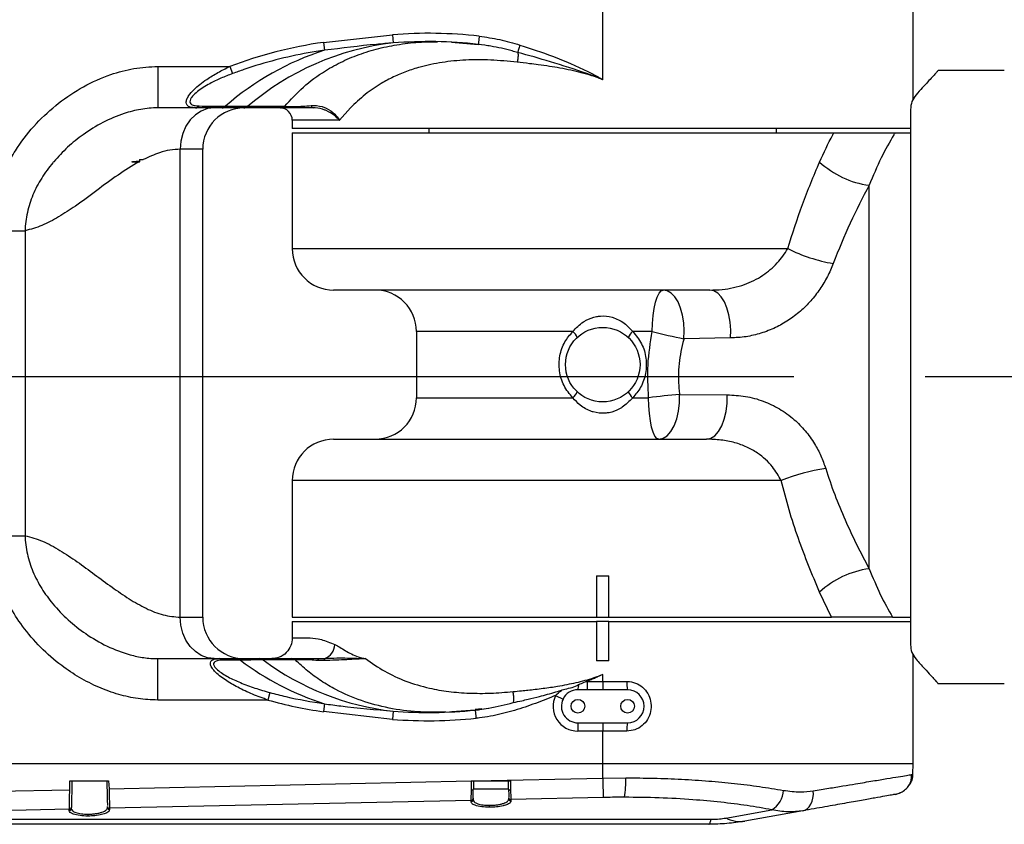
# Model space of a CAD drawing. Units: inches. Extents: x 0 to 13441, y 0 to 9502.
# Drawn here: x 4972 to 5210, y 1737 to 1931 of the extents above; entities that cross this region are included whole.
import ezdxf

# ---------------------------------------------------------------- set-up
doc = ezdxf.new("R2010")
doc.units = ezdxf.units.IN
doc.header["$MEASUREMENT"] = 0
doc.linetypes.add('CENTER2', pattern=[28.575, 19.05, -3.175, 3.175, -3.175])
doc.layers.add('3中心线层', color=1, linetype='CENTER2')
doc.layers.add('7标注层', color=4, linetype='Continuous')
doc.styles.add('宋体-标注', font='txt')
doc.dimstyles.new('ERORT2024$4', dxfattribs={"dimscale": 2, "dimtxt": 40, "dimasz": 40, "dimexe": 0.18, "dimexo": 0.0625, "dimgap": 10, "dimtad": 1, "dimtoh": 1, "dimdsep": 46, "dimtxsty": '宋体-标注', "dimsah": 1, "dimcen": 1, "dimadec": 0, "dimazin": 0, "dimtfac": 1, "dimtdec": 4, "dimtmove": 1, "dimatfit": 0, "dimfxl": 1, "dimtolj": 1, "dimtzin": 0, "dimarcsym": 0})

# ---------------------------------------------------------------- blocks, each defined once
blk = doc.blocks.new('zw$18DD')
at = {"color": 7, "linetype": 'Continuous', "lineweight": 25}
for p, q in [((158.9, 7.18), (158.9, 9.33)), ((166.4, 6.704), (166.4, 9.33)), ((152.152, 8.08), (153.819, 8.266)), ((153.819, 8.266), (153.835, 8.067)), ((152.152, 8.08), (152.179, 7.89)), ((148.149, 7.5), (149.892, 7.5)), ((148.149, 7.5), (148.149, 6.5)), ((149.892, 7.5), (149.957, 7.328)), ((168.6, 7.4), (167, 7.4)), ((158.891, 7.185), (158.9, 7.18)), ((149.064, 6.5), (148.149, 6.5)), ((149.703, 6.5), (149.064, 6.5)), ((151.114, 6.5), (150.226, 6.5)), ((150.328, 6.539), (151.217, 6.539)), ((152.804, 6.5), (152.541, 6.2)), ((166.336, 6.464), (166.336, 5.9)), ((151.4, 6.2), (151.4, 6)), ((152.541, 6.2), (152.226, 6.2)), ((166.336, 6), (151.4, 6)), ((154.7, 6), (154.7, 5.9)), ((163.1, 5.9), (163.1, 6)), ((151.4, 5.9), (151.4, 3.1)), ((151.4, 5.9), (164.482, 5.9)), ((166.336, 5.9), (166.336, -5.8)), ((148.695, -5.8), (148.695, 5.5)), ((149.238, -5.8), (149.238, 5.5)), ((147.706, 5.25), (147.801, 5.25)), ((147.706, 5.25), (147.706, 5.2)), ((147.526, 5.2), (147.706, 5.2)), ((165.336, -4.63), (165.336, 4.63)), ((144.128, 3.531), (144.947, 3.531)), ((144.947, 3.531), (144.947, -3.831)), ((161.486, 2.1), (152.4, 2.1)), ((154.4, 1.1), (154.4, -0.5)), ((160.096, 1.1), (159.623, 1.1)), ((161.986, 0.943), (160.862, 0.924)), ((160.756, -0.419), (161.906, -0.428)), ((159.623, -0.5), (160.009, -0.5)), ((152.4, -1.5), (161.406, -1.5)), ((151.4, -2.5), (151.4, -5.8)), ((144.128, -3.831), (144.947, -3.831)), ((158.75, -4.8), (159.05, -4.8)), ((158.75, -4.8), (158.75, -5.8)), ((159.05, -5.8), (159.05, -4.8)), ((164.429, -5.8), (164.138, -5.192)), ((151.4, -5.8), (158.75, -5.8)), ((151.4, -5.9), (151.4, -6.301)), ((151.4, -5.9), (158.75, -5.9)), ((158.75, -5.8), (159.05, -5.8)), ((158.75, -5.9), (158.75, -6.85)), ((159.05, -5.9), (158.75, -5.9)), ((159.05, -5.8), (164.429, -5.8)), ((159.05, -5.9), (166.336, -5.9)), ((159.05, -6.85), (159.05, -5.9)), ((166.336, -5.8), (166.336, -6.464)), ((148.149, -7.8), (148.149, -6.8)), ((148.149, -6.8), (149.635, -6.8)), ((149.635, -6.8), (150.073, -6.8)), ((150.606, -6.8), (151.383, -6.8)), ((151.477, -6.831), (150.699, -6.831)), ((152.164, -6.846), (152.014, -6.844)), ((159.05, -6.85), (158.75, -6.85)), ((166.4, -9.33), (166.4, -6.702)), ((158.478, -7.359), (158.52, -7.35)), ((158.52, -7.35), (158.52, -7.55)), ((158.52, -7.35), (158.9, -7.35)), ((158.9, -7.18), (158.772, -7.236)), ((158.9, -7.35), (158.9, -7.18)), ((158.9, -7.35), (159.484, -7.35)), ((158.9, -7.35), (158.9, -7.55)), ((158.52, -7.55), (158.3, -7.55)), ((158.9, -7.55), (158.52, -7.55)), ((159.5, -7.55), (158.9, -7.55)), ((166.996, -7.4), (168.6, -7.4)), ((150.811, -7.8), (148.149, -7.8)), ((150.861, -7.619), (150.811, -7.8)), ((157.761, -7.687), (157.94, -7.775)), ((152.179, -7.89), (152.152, -8.08)), ((153.819, -8.266), (152.152, -8.08)), ((153.835, -8.067), (153.819, -8.266)), ((155.978, -8.009), (155.818, -8.031)), ((155.82, -8.041), (156.14, -7.993)), ((155.111, -8.093), (154.899, -8.09)), ((158.3, -8.35), (158.9, -8.35)), ((158.3, -8.35), (158.3, -8.55)), ((158.9, -8.55), (158.3, -8.55)), ((158.9, -8.35), (158.9, -8.55)), ((158.9, -8.35), (159.5, -8.35)), ((159.484, -8.55), (158.9, -8.55)), ((158.9, -9.33), (158.9, -8.55)), ((115.811, -9.33), (158.9, -9.33)), ((158.9, -9.33), (166.4, -9.33)), ((158.9, -9.684), (158.9, -9.33)), ((166.394, -9.593), (166.399, -9.33)), ((146.025, -9.965), (146.029, -9.751)), ((146.029, -9.751), (146.031, -9.751)), ((146.031, -9.751), (146.962, -9.751)), ((146.962, -9.751), (146.975, -9.945)), ((155.725, -9.751), (155.818, -9.751)), ((155.725, -9.753), (155.725, -9.751)), ((155.775, -9.751), (155.775, -9.752)), ((155.818, -9.751), (158.9, -9.684)), ((155.818, -9.751), (156.675, -9.751)), ((156.625, -9.95), (156.625, -9.751)), ((158.9, -9.684), (159.455, -9.678)), ((143.108, -10.029), (146.025, -9.965)), ((146.975, -9.945), (155.725, -9.753)), ((155.775, -9.752), (155.775, -9.95)), ((156.625, -9.95), (155.775, -9.95)), ((156.674, -9.975), (156.676, -9.975)), ((155.72, -10.223), (146.987, -10.414)), ((155.719, -10.257), (155.72, -10.223)), ((155.769, -10.176), (155.768, -10.21)), ((155.769, -10.17), (155.769, -10.176)), ((156.631, -10.189), (156.63, -10.155)), ((158.91, -10.153), (156.681, -10.202)), ((156.681, -10.202), (156.682, -10.236)), ((146.015, -10.435), (143.118, -10.499)), ((146.014, -10.468), (146.015, -10.435)), ((146.064, -10.388), (146.063, -10.421)), ((146.937, -10.4), (146.936, -10.367)), ((146.987, -10.414), (146.988, -10.447)), ((161.872, -10.648), (162.984, -10.45)), ((137.635, -10.678), (161.522, -10.678)), ((163.734, -10.474), (162.334, -10.723)), ((161.459, -10.8), (134.029, -10.8))]:
    blk.add_line(p, q, dxfattribs=at)
at = {"color": 8, "linetype": 'Continuous', "lineweight": 25}
for p, q in [((155.245, 8.087), (155.894, 8.033)), ((152.226, 6.2), (151.4, 6.2)), ((149.238, 5.5), (148.695, 5.5)), ((151.4, 3.1), (163.37, 3.1)), ((158.177, 1.1), (154.4, 1.1)), ((154.4, -0.5), (158.177, -0.5)), ((163.211, -2.5), (151.4, -2.5)), ((148.695, -5.8), (149.238, -5.8)), ((155.819, -8.041), (155.252, -8.088)), ((166.365, -9.751), (166.371, -9.732))]:
    blk.add_line(p, q, dxfattribs=at)
at = {"color": 7, "linetype": 'Continuous', "lineweight": 25, "flags": 128}
for points in [[(156.052, 8.01), (155.894, 8.033), (155.894, 8.033), (155.894, 8.033)], [(149.514, 6.5), (149.354, 6.481), (149.201, 6.424), (149.059, 6.331), (148.935, 6.207), (148.833, 6.056), (148.757, 5.883), (148.711, 5.695), (148.695, 5.5)], [(160.096, 1.1), (160.101, 1.295), (160.116, 1.483), (160.141, 1.656), (160.174, 1.807), (160.214, 1.931), (160.26, 2.024), (160.31, 2.081), (160.362, 2.1)], [(160.862, 0.924), (160.87, 1.117), (160.859, 1.31), (160.829, 1.495), (160.781, 1.665), (160.718, 1.813), (160.641, 1.935), (160.554, 2.026), (160.46, 2.081), (160.362, 2.1)], [(161.986, 0.943), (161.992, 1.134), (161.979, 1.324), (161.949, 1.506), (161.901, 1.673), (161.838, 1.819), (161.762, 1.939), (161.676, 2.027), (161.583, 2.082), (161.486, 2.1)], [(160.256, -1.5), (160.359, -1.479), (160.457, -1.416), (160.547, -1.314), (160.624, -1.178), (160.686, -1.013), (160.73, -0.826), (160.753, -0.625), (160.756, -0.419)], [(161.406, -1.5), (161.509, -1.479), (161.607, -1.417), (161.696, -1.316), (161.773, -1.181), (161.835, -1.018), (161.879, -0.832), (161.903, -0.633), (161.906, -0.428)], [(160.256, -1.5), (160.208, -1.481), (160.161, -1.424), (160.119, -1.331), (160.081, -1.207), (160.051, -1.056), (160.028, -0.883), (160.014, -0.695), (160.009, -0.5)], [(149.514, -6.8), (149.354, -6.781), (149.201, -6.724), (149.059, -6.631), (148.935, -6.507), (148.833, -6.356), (148.757, -6.183), (148.711, -5.995), (148.695, -5.8)], [(152.014, -6.844), (152.017, -6.834), (152.021, -6.825), (152.024, -6.817), (152.027, -6.811), (152.031, -6.806), (152.035, -6.803), (152.038, -6.801), (152.042, -6.8)], [(155.725, -9.973), (155.735, -9.973), (155.744, -9.971), (155.753, -9.969), (155.761, -9.966), (155.767, -9.963), (155.771, -9.959), (155.774, -9.954), (155.775, -9.95)], [(156.625, -9.95), (156.626, -9.955), (156.629, -9.96), (156.634, -9.964), (156.64, -9.968), (156.648, -9.971), (156.656, -9.973), (156.666, -9.975), (156.676, -9.975)], [(163.734, -10.474), (163.791, -10.456), (163.844, -10.422), (163.89, -10.375), (163.929, -10.315), (163.959, -10.244), (163.978, -10.165), (163.988, -10.08), (163.986, -9.992)], [(161.459, -10.8), (161.467, -10.798), (161.475, -10.792), (161.483, -10.783), (161.491, -10.769), (161.498, -10.752), (161.506, -10.731), (161.514, -10.707), (161.522, -10.678)]]:
    blk.add_lwpolyline(points, dxfattribs=at)
at = {"color": 7, "linetype": 'Continuous', "lineweight": 25}
for centre, radius in [((158.9, 0.3), 0.9), ((158.3, -7.95), 0.165), ((159.5, -7.95), 0.165)]:
    blk.add_circle(centre, radius, dxfattribs=at)
for centre, radius, start, end in [((154.226, 1.465), 6.743, 107.6673, 131.1538), ((154.559, 1.619), 6.488, 96.4078, 130.6947), ((149.06, 6.617), 0.117, 272.1393, 322.1654), ((150.238, 5.5), 1, 90, 180), ((149.699, 6.614), 0.115, 272.0386, 321.01), ((150.225, 6.658), 0.158, 270.4865, 310.8388), ((151.1, 6.2), 0.3, 0, 90), ((151.923, 6.562), 0.0658, 186.9139, 250.7018), ((165.632, 6.82), 2.21, 227.4448, 262.2915), ((152.4, 3.1), 1, 180, 270), ((165.137, 6.65), 3.965, 243.5437, 260.2658), ((153.4, 1.1), 1, 0, 90), ((157.928, 0.809), 0.383, 22.3276, 49.3955), ((159.872, 0.809), 0.383, 130.6045, 157.6724), ((163.693, 15.001), 14.359, 255.4945, 258.6303), ((157.928, -0.209), 0.383, 310.6045, 337.6724), ((159.872, -0.209), 0.383, 202.3276, 229.3955), ((163.899, -32.914), 32.647, 95.5249, 96.8427), ((153.4, -0.5), 1, 270, 0), ((152.4, -2.5), 1, 90, 180), ((165.046, -7.117), 4.969, 98.8096, 111.681), ((165.632, -6.82), 2.21, 97.7085, 132.5552), ((150.238, -5.8), 1, 180, 270), ((152.055, -6.443), 0.375, 290.5585, 357.0151), ((149.632, -6.909), 0.109, 41.1921, 88.1432), ((150.07, -6.907), 0.107, 42.0499, 88.2103), ((154.192, -1.537), 6.665, 232.6547, 252.417), ((150.605, -6.957), 0.157, 53.156, 89.6391), ((154.538, -1.686), 6.42, 233.2753, 263.7065), ((151.382, -6.957), 0.157, 53.1559, 89.639), ((152.246, -6.851), 0.0819, 135.8316, 176.7893), ((160.138, -7.4), 0.655, 175.6503, 193.2609), ((158.3, -7.95), 0.4, 90, 154.017), ((158.041, -7.45), 0.278, 338.9131, 4.5801), ((159.5, -7.95), 0.4, 270, 90), ((158.3, -7.95), 0.6, 154.017, 270), ((158.3, -7.95), 0.4, 154.017, 270), ((160.138, -8.5), 0.655, 166.7391, 184.3497), ((617.197, 0.276), 458.405, 181.24495, 181.30362), ((156.593, -9.751), 2.863, 352.0475, 1.4649), ((165.894, -9.582), 0.5, 342.5324, 358.8), ((155.737, -9.155), 0.598, 268.8024, 273.5971), ((162.68, -9.949), 0.586, 301.2457, 356.9185), ((155.719, -10.208), 0.0489, 269.908, 357.3667), ((155.72, -10.174), 0.0489, 269.908, 357.3667), ((156.679, -10.153), 0.049, 182.6957, 272.4173), ((156.68, -10.187), 0.049, 182.6957, 272.4173), ((146.014, -10.419), 0.0489, 269.908, 357.3667), ((146.015, -10.386), 0.0489, 269.908, 357.3667), ((146.985, -10.365), 0.049, 182.6957, 272.4173), ((146.986, -10.398), 0.049, 182.6957, 272.4173), ((155.883, -10.349), 0.285, 352.0324, 1.4449), ((146.183, -10.562), 0.285, 352.0324, 1.4449), ((162.218, -9.976), 0.755, 242.6904, 278.8225)]:
    blk.add_arc(centre, radius, start, end, dxfattribs=at)
for centre, major_axis, ratio, start_param, end_param in [((154.685, 0), (-9.584, 0), 0.866025, 4.58363, 4.802922), ((154.685, 0), (9.411, 0), 0.860712, 1.442037, 1.661329), ((153.717, 0), (-9.509, 0), 0.861526, 4.877776, 5.126402), ((153.717, 0), (-9.509, 0), 0.861526, 1.260144, 1.405409), ((154.685, 0), (9.411, 0), 0.860712, 4.621856, 4.833148), ((154.685, 0), (-9.584, 0), 0.866025, 1.480263, 1.691555), ((156.675, -9.722), (-0.001, 0.5), 0.000046, 1.629292, 2.102594), ((155.725, -9.743), (-0.001, 0.5), 0.000046, 1.591736, 2.049778)]:
    blk.add_ellipse(centre, major_axis=major_axis, ratio=ratio, start_param=start_param, end_param=end_param, dxfattribs=at)
at = {"color": 8, "linetype": 'Continuous', "lineweight": 25}
for points, knots in [([(151.217, 6.539), (151.361, 6.697), (151.65, 7.014), (152.134, 7.367), (152.612, 7.629), (153.064, 7.814), (153.545, 7.956), (154.055, 8.049), (154.511, 8.097), (154.803, 8.095), (154.91, 8.095)], [0, 0, 0, 0, 0.172254, 0.344428, 0.46367, 0.582502, 0.699841, 0.816644, 0.932984, 1, 1, 1, 1]), ([(156.844, 7.839), (156.801, 7.85), (156.586, 7.909), (156.322, 7.971), (156.099, 8.003), (156.052, 8.01)], [0, 0, 0, 0, 0.164511, 0.823972, 1, 1, 1, 1]), ([(151.403, -6.301), (151.403, -6.301), (151.402, -6.3), (151.483, -6.3), (151.623, -6.302), (151.828, -6.294), (152.092, -6.323), (152.317, -6.416), (152.43, -6.462)], [0, 0, 0, 0, 0.166206, 0.332412, 0.498618, 0.661684, 0.830151, 1, 1, 1, 1]), ([(154.899, -8.09), (154.746, -8.091), (154.341, -8.093), (153.725, -8.003), (153.054, -7.825), (152.516, -7.592), (152.093, -7.341), (151.765, -7.103), (151.573, -6.922), (151.477, -6.831)], [0, 0, 0, 0, 0.107528, 0.282998, 0.46227, 0.646966, 0.76357, 0.881106, 1, 1, 1, 1])]:
    blk.add_open_spline(points, degree=3, knots=knots, dxfattribs=at)
at = {"color": 7, "linetype": 'Continuous', "lineweight": 25}
for points, knots in [([(155.916, 8.231), (155.914, 8.218), (155.911, 8.191), (155.907, 8.152), (155.903, 8.116), (155.9, 8.085), (155.897, 8.061), (155.895, 8.043), (155.894, 8.033), (155.894, 8.033), (155.894, 8.033)], [0, 0, 0, 0, 0.125, 0.25, 0.375, 0.5, 0.625, 0.75, 0.875, 1, 1, 1, 1]), ([(155.916, 8.231), (156.082, 8.207), (156.415, 8.159), (156.737, 8.064), (156.9, 8.017)], [0, 0, 0, 0, 0.497541, 1, 1, 1, 1]), ([(152.179, 7.89), (152.047, 7.87), (151.652, 7.81), (150.998, 7.665), (150.391, 7.486), (150.048, 7.361), (149.957, 7.328)], [0, 0, 0, 0, 0.1742281, 0.52287, 0.8735355, 1, 1, 1, 1]), ([(153.835, 8.067), (153.702, 8.056), (153.148, 8.011), (152.598, 7.943), (152.179, 7.89)], [0, 0, 0, 0, 0.24017, 1, 1, 1, 1]), ([(156.899, 8.017), (157.163, 7.931), (157.722, 7.748), (158.349, 7.479), (158.736, 7.276), (158.849, 7.211), (158.883, 7.19), (158.888, 7.187), (158.89, 7.186), (158.89, 7.186), (158.891, 7.186), (158.891, 7.186), (158.891, 7.185)], [0, 0, 0, 0, 0.38436, 0.816095, 0.944082, 0.991679, 0.996656, 0.999145, 0.999456, 0.999611, 0.999689, 1, 1, 1, 1]), ([(156.832, 7.602), (156.618, 7.623), (156.197, 7.664), (155.59, 7.662), (155.017, 7.607), (154.542, 7.507), (154.154, 7.382), (153.841, 7.25), (153.504, 7.069), (153.146, 6.827), (152.92, 6.611), (152.804, 6.5)], [0, 0, 0, 0, 0.128841, 0.253527, 0.378752, 0.503006, 0.584771, 0.667437, 0.751282, 0.872637, 1, 1, 1, 1]), ([(156.844, 7.839), (156.846, 7.835), (156.85, 7.822), (156.854, 7.794), (156.854, 7.751), (156.849, 7.689), (156.839, 7.636), (156.832, 7.602)], [0, 0, 0, 0, 0.088855, 0.279347, 0.469839, 0.65605, 1, 1, 1, 1]), ([(158.889, 7.184), (158.889, 7.184), (158.889, 7.185), (158.887, 7.185), (158.882, 7.188), (158.845, 7.203), (158.723, 7.251), (158.313, 7.402), (157.669, 7.608), (157.108, 7.767), (156.844, 7.839), (156.844, 7.839)], [0, 0, 0, 0, 0.000003, 0.000485, 0.003009, 0.008053, 0.056203, 0.18512, 0.616885, 0.999997, 1, 1, 1, 1]), ([(144.128, 3.531), (144.138, 3.727), (144.159, 4.12), (144.316, 4.682), (144.526, 5.157), (144.817, 5.643), (145.205, 6.132), (145.743, 6.624), (146.349, 7.027), (146.966, 7.303), (147.572, 7.469), (147.957, 7.49), (148.149, 7.5)], [0, 0, 0, 0, 0.094854, 0.189765, 0.280657, 0.34574, 0.463455, 0.581216, 0.697635, 0.81396, 0.907028, 1, 1, 1, 1]), ([(149.064, 6.5), (149.019, 6.503), (148.934, 6.508), (148.86, 6.555), (148.834, 6.624), (148.85, 6.706), (148.909, 6.815), (149.018, 6.939), (149.169, 7.07), (149.361, 7.209), (149.602, 7.357), (149.795, 7.452), (149.892, 7.5)], [0, 0, 0, 0, 0.105098, 0.195623, 0.265321, 0.335456, 0.400514, 0.507235, 0.601455, 0.698176, 0.847906, 1, 1, 1, 1]), ([(158.889, 7.184), (158.805, 7.216), (158.638, 7.28), (158.384, 7.35), (158.127, 7.41), (157.872, 7.46), (157.608, 7.503), (157.363, 7.538), (157.101, 7.57), (156.931, 7.591), (156.832, 7.602)], [0, 0, 0, 0, 0.126255, 0.251107, 0.370973, 0.500109, 0.618902, 0.750723, 0.854374, 1, 1, 1, 1]), ([(167, 7.4), (166.997, 7.397), (166.991, 7.39), (166.942, 7.336), (166.863, 7.25), (166.755, 7.131), (166.624, 6.987), (166.52, 6.871), (166.467, 6.813)], [0, 0, 0, 0, 0.166209, 0.332424, 0.504334, 0.676261, 0.837632, 1, 1, 1, 1]), ([(149.957, 7.328), (149.863, 7.291), (149.676, 7.218), (149.44, 7.104), (149.25, 6.995), (149.103, 6.894), (148.995, 6.795), (148.936, 6.709), (148.921, 6.643), (148.949, 6.589), (149.026, 6.552), (149.108, 6.547), (149.152, 6.545)], [0, 0, 0, 0, 0.161645, 0.323053, 0.421051, 0.518759, 0.621999, 0.682176, 0.745679, 0.809462, 0.895531, 1, 1, 1, 1]), ([(166.467, 6.813), (166.429, 6.762), (166.352, 6.658), (166.341, 6.529), (166.336, 6.464)], [0, 0, 0, 0, 0.491922, 1, 1, 1, 1]), ([(148.149, 6.5), (148.149, 6.5), (148.012, 6.5), (147.737, 6.474), (147.29, 6.359), (146.819, 6.158), (146.365, 5.875), (145.966, 5.558), (145.747, 5.319), (145.638, 5.2)], [0, 0, 0, 0, 0.000002, 0.141097, 0.282414, 0.474547, 0.666882, 0.833467, 1, 1, 1, 1]), ([(149.152, 6.545), (149.248, 6.545), (149.459, 6.544), (149.672, 6.543), (149.788, 6.542)], [0, 0, 0, 0, 0.452043, 1, 1, 1, 1]), ([(150.226, 6.5), (150.152, 6.5), (150.001, 6.5), (149.803, 6.5), (149.703, 6.5)], [0, 0, 0, 0, 0.494738, 1, 1, 1, 1]), ([(149.788, 6.542), (149.881, 6.541), (150.086, 6.539), (150.243, 6.539), (150.328, 6.539)], [0, 0, 0, 0, 0.455923, 1, 1, 1, 1]), ([(151.901, 6.5), (151.821, 6.5), (151.673, 6.5), (151.446, 6.5), (151.263, 6.5), (151.162, 6.5), (151.123, 6.5), (151.114, 6.5)], [0, 0, 0, 0, 0.275641, 0.508804, 0.743474, 0.946938, 1, 1, 1, 1]), ([(151.217, 6.539), (151.217, 6.539), (151.222, 6.538), (151.252, 6.535), (151.319, 6.532), (151.413, 6.531), (151.522, 6.534), (151.669, 6.54), (151.79, 6.549), (151.857, 6.554)], [0, 0, 0, 0, 0.000008, 0.053206, 0.252884, 0.42197, 0.480624, 0.712277, 1, 1, 1, 1]), ([(151.857, 6.554), (151.879, 6.555), (151.988, 6.562), (152.115, 6.537), (152.288, 6.463), (152.42, 6.368), (152.504, 6.259), (152.534, 6.21), (152.537, 6.204), (152.54, 6.201), (152.541, 6.2)], [0, 0, 0, 0, 0.077996, 0.391063, 0.444966, 0.751629, 0.972588, 0.981542, 0.993108, 1, 1, 1, 1]), ([(152.541, 6.2), (152.54, 6.201), (152.537, 6.203), (152.535, 6.206), (152.499, 6.245), (152.41, 6.33), (152.282, 6.409), (152.126, 6.472), (152.016, 6.498), (151.92, 6.5), (151.901, 6.5)], [0, 0, 0, 0, 0.004878, 0.019249, 0.019415, 0.257147, 0.569203, 0.622827, 0.926703, 1, 1, 1, 1]), ([(164.138, 5.192), (164.241, 5.416), (164.352, 5.659), (164.473, 5.883), (164.482, 5.9)], [0, 0, 0, 0, 0.9259, 1, 1, 1, 1]), ([(164.482, 5.9), (164.564, 5.9), (164.728, 5.9), (164.995, 5.9), (165.253, 5.9), (165.513, 5.9), (165.758, 5.9), (165.911, 5.9), (165.963, 5.9)], [0, 0, 0, 0, 0.208323, 0.416695, 0.567716, 0.718503, 0.903991, 1, 1, 1, 1]), ([(165.963, 5.9), (165.957, 5.891), (165.947, 5.874), (165.834, 5.687), (165.617, 5.303), (165.43, 4.856), (165.336, 4.63)], [0, 0, 0, 0, 0.025652, 0.04638, 0.517315, 1, 1, 1, 1]), ([(165.963, 5.9), (166.008, 5.9), (166.13, 5.9), (166.256, 5.9), (166.336, 5.9)], [0, 0, 0, 0, 0.369679, 1, 1, 1, 1]), ([(148.695, 5.5), (148.612, 5.495), (148.444, 5.486), (148.143, 5.409), (147.931, 5.311), (147.801, 5.25)], [0, 0, 0, 0, 0.275988, 0.554418, 1, 1, 1, 1]), ([(147.706, 5.2), (147.534, 5.096), (147.185, 4.885), (146.676, 4.502), (146.201, 4.151), (145.761, 3.863), (145.357, 3.645), (145.083, 3.569), (144.947, 3.531)], [0, 0, 0, 0, 0.186972, 0.377477, 0.568014, 0.71543, 0.859492, 1, 1, 1, 1]), ([(145.638, 5.2), (145.631, 5.192), (145.525, 5.067), (145.339, 4.811), (145.126, 4.408), (144.988, 3.977), (144.95, 3.68), (144.947, 3.531), (144.947, 3.531)], [0, 0, 0, 0, 0.018029, 0.267569, 0.516807, 0.758525, 0.999997, 1, 1, 1, 1]), ([(147.526, 5.2), (147.556, 5.202), (147.601, 5.206), (147.658, 5.214), (147.687, 5.216), (147.701, 5.21), (147.705, 5.206), (147.705, 5.204), (147.706, 5.202), (147.706, 5.201), (147.706, 5.2)], [0, 0, 0, 0, 0.500359, 0.750667, 0.925344, 0.971569, 0.979683, 0.986836, 0.993437, 1, 1, 1, 1]), ([(163.37, 3.1), (163.483, 3.459), (163.711, 4.181), (163.995, 4.854), (164.138, 5.192)], [0, 0, 0, 0, 0.49733, 1, 1, 1, 1]), ([(165.336, 4.63), (165.178, 4.33), (164.861, 3.728), (164.598, 3.072), (164.466, 2.742)], [0, 0, 0, 0, 0.497182, 1, 1, 1, 1]), ([(161.486, 2.1), (161.586, 2.103), (161.777, 2.108), (162.059, 2.155), (162.316, 2.227), (162.554, 2.328), (162.763, 2.449), (162.952, 2.592), (163.115, 2.749), (163.258, 2.92), (163.333, 3.04), (163.37, 3.1)], [0, 0, 0, 0, 0.134533, 0.257626, 0.3824087, 0.4909867, 0.6014594, 0.7016304, 0.8038518, 0.9007933, 1, 1, 1, 1]), ([(164.466, 2.742), (164.422, 2.635), (164.334, 2.421), (164.149, 2.116), (163.93, 1.835), (163.673, 1.58), (163.386, 1.363), (163.066, 1.182), (162.722, 1.05), (162.357, 0.963), (162.111, 0.95), (161.986, 0.943)], [0, 0, 0, 0, 0.101175, 0.202406, 0.3068, 0.411257, 0.522406, 0.633622, 0.754219, 0.874879, 1, 1, 1, 1]), ([(158.177, 1.1), (158.257, 1.185), (158.355, 1.288), (158.55, 1.403), (158.69, 1.455), (158.905, 1.483), (159.052, 1.467), (159.257, 1.402), (159.438, 1.303), (159.566, 1.162), (159.623, 1.1)], [0, 0, 0, 0, 0.20531, 0.252618, 0.408733, 0.466649, 0.635903, 0.660886, 0.851196, 1, 1, 1, 1]), ([(158.177, -0.5), (158.099, -0.406), (157.942, -0.218), (157.838, 0.144), (157.848, 0.512), (157.962, 0.848), (158.108, 1.019), (158.177, 1.1)], [0, 0, 0, 0, 0.205749, 0.414039, 0.619471, 0.820905, 1, 1, 1, 1]), ([(159.623, 1.1), (159.701, 1.006), (159.858, 0.818), (159.962, 0.456), (159.952, 0.088), (159.838, -0.248), (159.692, -0.419), (159.623, -0.5)], [0, 0, 0, 0, 0.205749, 0.414039, 0.619471, 0.820905, 1, 1, 1, 1]), ([(160.009, -0.5), (159.995, -0.235), (159.965, 0.302), (160.052, 0.832), (160.096, 1.1)], [0, 0, 0, 0, 0.494334, 1, 1, 1, 1]), ([(160.862, 0.924), (160.86, 0.918), (160.805, 0.722), (160.725, 0.32), (160.721, -0.129), (160.75, -0.375), (160.756, -0.419)], [0, 0, 0, 0, 0.013634, 0.45082, 0.902746, 1, 1, 1, 1]), ([(161.906, -0.428), (162.053, -0.436), (162.347, -0.452), (162.773, -0.568), (163.171, -0.756), (163.512, -1.002), (163.797, -1.293), (164.012, -1.591), (164.178, -1.9), (164.249, -2.105), (164.285, -2.207)], [0, 0, 0, 0, 0.149264, 0.298384, 0.438153, 0.577738, 0.692928, 0.808011, 0.904031, 1, 1, 1, 1]), ([(159.623, -0.5), (159.543, -0.585), (159.445, -0.688), (159.25, -0.803), (159.11, -0.855), (158.895, -0.883), (158.748, -0.867), (158.543, -0.802), (158.362, -0.703), (158.234, -0.562), (158.177, -0.5)], [0, 0, 0, 0, 0.20531, 0.252618, 0.408733, 0.466649, 0.635903, 0.660886, 0.851196, 1, 1, 1, 1]), ([(163.211, -2.5), (163.146, -2.385), (163.042, -2.202), (162.835, -1.986), (162.629, -1.822), (162.379, -1.682), (162.081, -1.575), (161.753, -1.511), (161.523, -1.504), (161.406, -1.5)], [0, 0, 0, 0, 0.182512, 0.291586, 0.403857, 0.540452, 0.681224, 0.839086, 1, 1, 1, 1]), ([(164.285, -2.207), (164.355, -2.419), (164.495, -2.842), (164.752, -3.456), (165.032, -4.055), (165.235, -4.438), (165.336, -4.63)], [0, 0, 0, 0, 0.247371, 0.494795, 0.747391, 1, 1, 1, 1]), ([(164.138, -5.192), (164.048, -4.981), (163.869, -4.559), (163.622, -3.895), (163.395, -3.211), (163.272, -2.737), (163.211, -2.5)], [0, 0, 0, 0, 0.247844, 0.495684, 0.747856, 1, 1, 1, 1]), ([(148.149, -7.8), (147.991, -7.793), (147.674, -7.779), (147.195, -7.67), (146.72, -7.5), (146.258, -7.264), (145.782, -6.947), (145.311, -6.537), (144.889, -6.046), (144.558, -5.526), (144.318, -4.989), (144.159, -4.42), (144.138, -4.027), (144.128, -3.831)], [0, 0, 0, 0, 0.076618, 0.153282, 0.236597, 0.320276, 0.403692, 0.512614, 0.621513, 0.715921, 0.810273, 0.905165, 1, 1, 1, 1]), ([(144.947, -3.831), (144.947, -3.831), (144.95, -3.98), (144.988, -4.277), (145.126, -4.708), (145.339, -5.111), (145.625, -5.503), (145.982, -5.872), (146.42, -6.217), (146.919, -6.51), (147.398, -6.694), (147.812, -6.783), (148.037, -6.8), (148.149, -6.8), (148.149, -6.8)], [0, 0, 0, 0, 0.000001, 0.093266, 0.186625, 0.282888, 0.379269, 0.492843, 0.606465, 0.732511, 0.858363, 0.929214, 0.999999, 1, 1, 1, 1]), ([(144.947, -3.831), (145.088, -3.87), (145.373, -3.95), (145.791, -4.181), (146.209, -4.458), (146.626, -4.766), (147.041, -5.074), (147.454, -5.359), (147.865, -5.593), (148.278, -5.763), (148.557, -5.788), (148.695, -5.8)], [0, 0, 0, 0, 0.108498, 0.219849, 0.333834, 0.449415, 0.56516, 0.677575, 0.78763, 0.894883, 1, 1, 1, 1]), ([(165.336, -4.63), (165.424, -4.842), (165.601, -5.271), (165.801, -5.622), (165.903, -5.8)], [0, 0, 0, 0, 0.494611, 1, 1, 1, 1]), ([(165.903, -5.8), (165.851, -5.8), (165.749, -5.8), (165.571, -5.8), (165.376, -5.8), (165.138, -5.8), (164.882, -5.8), (164.632, -5.8), (164.493, -5.8), (164.429, -5.8)], [0, 0, 0, 0, 0.096164, 0.192579, 0.321893, 0.451469, 0.643311, 0.835294, 1, 1, 1, 1]), ([(165.903, -5.8), (166.01, -5.8), (166.152, -5.8), (166.3, -5.8), (166.336, -5.8)], [0, 0, 0, 0, 0.755375, 1, 1, 1, 1]), ([(151.4, -6.3), (151.393, -6.362), (151.379, -6.491), (151.265, -6.662), (151.097, -6.778), (150.968, -6.793), (150.906, -6.8)], [0, 0, 0, 0, 0.245873, 0.506731, 0.763957, 1, 1, 1, 1]), ([(152.43, -6.462), (152.47, -6.483), (152.553, -6.525), (152.684, -6.609), (152.831, -6.69), (152.992, -6.766), (153.112, -6.789), (153.172, -6.8)], [0, 0, 0, 0, 0.180779, 0.376674, 0.571235, 0.78647, 1, 1, 1, 1]), ([(166.336, -6.464), (166.341, -6.527), (166.351, -6.656), (166.428, -6.76), (166.467, -6.813)], [0, 0, 0, 0, 0.492326, 1, 1, 1, 1]), ([(150.811, -7.8), (150.687, -7.755), (150.439, -7.664), (150.092, -7.502), (149.825, -7.347), (149.639, -7.212), (149.525, -7.108), (149.449, -7.011), (149.416, -6.93), (149.426, -6.865), (149.484, -6.815), (149.566, -6.801), (149.626, -6.8), (149.635, -6.8)], [0, 0, 0, 0, 0.164726, 0.331024, 0.479661, 0.557373, 0.637628, 0.697564, 0.760632, 0.818337, 0.88422, 0.982464, 1, 1, 1, 1]), ([(149.714, -6.837), (149.705, -6.837), (149.647, -6.838), (149.566, -6.849), (149.505, -6.889), (149.493, -6.941), (149.526, -7.005), (149.601, -7.081), (149.712, -7.162), (149.895, -7.268), (150.158, -7.389), (150.497, -7.514), (150.739, -7.584), (150.861, -7.619)], [0, 0, 0, 0, 0.017431, 0.11246, 0.173052, 0.224444, 0.280828, 0.336413, 0.412787, 0.492452, 0.646607, 0.822508, 1, 1, 1, 1]), ([(150.15, -6.835), (150.051, -6.836), (149.906, -6.836), (149.761, -6.837), (149.714, -6.837)], [0, 0, 0, 0, 0.675355, 1, 1, 1, 1]), ([(150.073, -6.8), (150.174, -6.8), (150.377, -6.8), (150.529, -6.8), (150.606, -6.8)], [0, 0, 0, 0, 0.494072, 1, 1, 1, 1]), ([(150.699, -6.831), (150.628, -6.831), (150.472, -6.832), (150.263, -6.834), (150.15, -6.835)], [0, 0, 0, 0, 0.455203, 1, 1, 1, 1]), ([(151.383, -6.8), (151.42, -6.8), (151.483, -6.8), (151.64, -6.8), (151.83, -6.8), (151.971, -6.8), (152.042, -6.8)], [0, 0, 0, 0, 0.250058, 0.433887, 0.718224, 1, 1, 1, 1]), ([(152.014, -6.844), (151.955, -6.84), (151.856, -6.833), (151.734, -6.828), (151.639, -6.826), (151.58, -6.826), (151.519, -6.828), (151.493, -6.83), (151.477, -6.831), (151.477, -6.831)], [0, 0, 0, 0, 0.293227, 0.4896, 0.575669, 0.774149, 0.821811, 0.999991, 1, 1, 1, 1]), ([(152.042, -6.8), (152.042, -6.8), (152.091, -6.8), (152.139, -6.798), (152.187, -6.794), (152.187, -6.794)], [0, 0, 0, 0, 0.000018, 0.999963, 1, 1, 1, 1]), ([(153.172, -6.8), (153.103, -6.804), (152.96, -6.811), (152.721, -6.827), (152.462, -6.838), (152.262, -6.843), (152.164, -6.846)], [0, 0, 0, 0, 0.242903, 0.495582, 0.753626, 1, 1, 1, 1]), ([(152.187, -6.794), (152.285, -6.789), (152.482, -6.78), (152.812, -6.785), (153.03, -6.794), (153.172, -6.8)], [0, 0, 0, 0, 0.258806, 0.516451, 1, 1, 1, 1]), ([(153.172, -6.8), (153.322, -6.906), (153.617, -7.115), (154.137, -7.353), (154.661, -7.511), (155.179, -7.6), (155.673, -7.639), (156.193, -7.64), (156.551, -7.611), (156.733, -7.595)], [0, 0, 0, 0, 0.1669317, 0.331227, 0.4947118, 0.6188915, 0.7456662, 0.8706716, 1, 1, 1, 1]), ([(166.467, -6.813), (166.536, -6.889), (166.675, -7.042), (166.818, -7.201), (166.918, -7.31), (166.976, -7.374), (167.002, -7.403), (166.998, -7.397), (166.996, -7.396)], [0, 0, 0, 0, 0.215914, 0.434222, 0.605125, 0.776015, 0.953167, 1, 1, 1, 1]), ([(156.733, -7.595), (156.802, -7.588), (156.921, -7.576), (157.099, -7.558), (157.272, -7.539), (157.455, -7.517), (157.636, -7.492), (157.83, -7.462), (158.036, -7.425), (158.258, -7.378), (158.475, -7.324), (158.69, -7.261), (158.83, -7.207), (158.9, -7.18)], [0, 0, 0, 0, 0.095774, 0.167486, 0.246405, 0.335094, 0.41808, 0.495387, 0.60072, 0.699982, 0.799589, 0.900064, 1, 1, 1, 1]), ([(158.318, -7.428), (158.33, -7.422), (158.383, -7.397), (158.437, -7.375), (158.478, -7.359)], [0, 0, 0, 0, 0.2415208, 1, 1, 1, 1]), ([(158.478, -7.359), (158.487, -7.355), (158.535, -7.336), (158.601, -7.309), (158.673, -7.279), (158.716, -7.261), (158.748, -7.247), (158.764, -7.24), (158.772, -7.236)], [0, 0, 0, 0, 0.095889, 0.480859, 0.67334, 0.836667, 0.918333, 1, 1, 1, 1]), ([(158.772, -7.236), (158.768, -7.238), (158.713, -7.263), (158.629, -7.301), (158.549, -7.337), (158.52, -7.35)], [0, 0, 0, 0, 0.042011, 0.660978, 1, 1, 1, 1]), ([(159.484, -7.35), (159.506, -7.351), (159.593, -7.354), (159.743, -7.399), (159.905, -7.517), (160.02, -7.683), (160.076, -7.878), (160.066, -8.081), (159.991, -8.272), (159.858, -8.425), (159.683, -8.53), (159.55, -8.543), (159.484, -8.55)], [0, 0, 0, 0, 0.034267, 0.141127, 0.247957, 0.354583, 0.461533, 0.569469, 0.67816, 0.78644, 0.893507, 1, 1, 1, 1]), ([(156.74, -7.862), (156.742, -7.856), (156.748, -7.841), (156.753, -7.808), (156.755, -7.761), (156.751, -7.691), (156.74, -7.633), (156.733, -7.595)], [0, 0, 0, 0, 0.112441, 0.297942, 0.483443, 0.664807, 1, 1, 1, 1]), ([(156.74, -7.862), (156.808, -7.846), (156.926, -7.82), (157.139, -7.771), (157.346, -7.72), (157.57, -7.661), (157.752, -7.609), (157.87, -7.573), (157.92, -7.557)], [0, 0, 0, 0, 0.174163, 0.300709, 0.537644, 0.698604, 0.869985, 1, 1, 1, 1]), ([(157.761, -7.687), (157.805, -7.646), (157.856, -7.599), (157.914, -7.561), (157.92, -7.557)], [0, 0, 0, 0, 0.881001, 1, 1, 1, 1]), ([(157.92, -7.557), (157.943, -7.55), (158.022, -7.525), (158.16, -7.504), (158.267, -7.453), (158.318, -7.428), (158.318, -7.428)], [0, 0, 0, 0, 0.165229, 0.595423, 0.999966, 1, 1, 1, 1]), ([(150.861, -7.619), (150.99, -7.653), (151.424, -7.767), (151.867, -7.839), (152.179, -7.89)], [0, 0, 0, 0, 0.2970768, 1, 1, 1, 1]), ([(157.761, -7.687), (157.743, -7.695), (157.562, -7.771), (157.213, -7.908), (156.707, -8.075), (156.274, -8.178), (155.988, -8.223), (155.873, -8.236), (155.845, -8.239), (155.84, -8.24)], [0, 0, 0, 0, 0.028882, 0.293809, 0.560065, 0.826145, 0.958619, 0.991725, 1, 1, 1, 1]), ([(152.179, -7.89), (152.311, -7.908), (152.862, -7.981), (153.414, -8.03), (153.835, -8.067)], [0, 0, 0, 0, 0.24017, 1, 1, 1, 1]), ([(155.819, -8.041), (155.819, -8.041), (155.824, -8.04), (155.851, -8.038), (155.961, -8.024), (156.265, -7.978), (156.544, -7.91), (156.74, -7.862)], [0, 0, 0, 0, 0.000006, 0.016529, 0.084008, 0.354993, 1, 1, 1, 1]), ([(146.08, -9.751), (146.079, -9.79), (146.077, -9.869), (146.074, -9.989), (146.071, -10.094), (146.069, -10.184), (146.067, -10.259), (146.065, -10.328), (146.064, -10.368), (146.064, -10.388)], [0, 0, 0, 0, 0.166214, 0.332397, 0.501146, 0.623783, 0.749193, 0.874612, 1, 1, 1, 1]), ([(146.92, -9.751), (146.922, -9.825), (146.925, -9.942), (146.929, -10.1), (146.932, -10.213), (146.934, -10.303), (146.935, -10.334), (146.935, -10.35)], [0, 0, 0, 0, 0.299104, 0.474321, 0.649545, 0.824771, 1, 1, 1, 1]), ([(159.455, -9.678), (159.682, -9.68), (160.136, -9.683), (160.807, -9.71), (161.459, -9.752), (162.089, -9.812), (162.696, -9.886), (163.074, -9.949), (163.265, -9.981)], [0, 0, 0, 0, 0.165646, 0.332116, 0.499505, 0.663673, 0.830479, 1, 1, 1, 1]), ([(163.986, -9.992), (164.112, -9.971), (164.362, -9.93), (164.702, -9.873), (165.066, -9.813), (165.432, -9.752), (165.778, -9.695), (166.05, -9.65), (166.247, -9.617), (166.371, -9.596), (166.386, -9.594), (166.394, -9.593)], [0, 0, 0, 0, 0.085571, 0.169352, 0.251346, 0.377082, 0.500234, 0.626013, 0.750299, 0.875392, 1, 1, 1, 1]), ([(166.353, -9.751), (166.339, -9.791), (166.325, -9.831), (166.297, -9.862), (166.296, -9.862)], [0, 0, 0, 0, 0.987734, 1, 1, 1, 1]), ([(166.325, -9.808), (166.336, -9.778), (166.364, -9.71), (166.358, -9.639), (166.354, -9.599)], [0, 0, 0, 0, 0.430324, 1, 1, 1, 1]), ([(166.353, -9.751), (166.356, -9.751), (166.363, -9.751), (166.364, -9.751), (166.365, -9.751)], [0, 0, 0, 0, 0.426412, 1, 1, 1, 1]), ([(146.015, -10.435), (146.015, -10.417), (146.016, -10.378), (146.018, -10.264), (146.021, -10.122), (146.024, -10.017), (146.025, -9.965)], [0, 0, 0, 0, 0.240696, 0.499871, 0.756272, 1, 1, 1, 1]), ([(146.975, -9.945), (146.976, -10.006), (146.979, -10.124), (146.983, -10.266), (146.986, -10.365), (146.987, -10.398), (146.987, -10.414)], [0, 0, 0, 0, 0.292478, 0.556693, 0.79256, 1, 1, 1, 1]), ([(155.72, -10.223), (155.721, -10.21), (155.723, -10.186), (155.725, -10.12), (155.726, -10.057), (155.727, -10.014), (155.727, -10.005), (155.727, -10.003), (155.727, -10.002), (155.727, -10.002), (155.727, -10.002), (155.727, -10.002), (155.727, -10.002), (155.727, -10.002), (155.726, -10), (155.726, -9.99), (155.726, -9.981), (155.726, -9.973)], [0, 0, 0, 0, 0.266494, 0.532415, 0.836169, 0.896256, 0.912641, 0.91742, 0.917858, 0.918063, 0.918113, 0.918138, 0.91815, 0.918156, 0.918165, 0.936908, 1, 1, 1, 1]), ([(155.769, -10.17), (155.769, -10.16), (155.77, -10.14), (155.771, -10.088), (155.773, -10.024), (155.774, -9.972), (155.775, -9.946)], [0, 0, 0, 0, 0.249949, 0.49991, 0.749922, 1, 1, 1, 1]), ([(156.625, -9.95), (156.626, -9.97), (156.627, -10.012), (156.628, -10.066), (156.629, -10.111), (156.63, -10.13), (156.63, -10.139)], [0, 0, 0, 0, 0.221486, 0.480981, 0.740477, 1, 1, 1, 1]), ([(156.674, -9.975), (156.668, -9.975), (156.657, -9.974), (156.642, -9.97), (156.631, -9.963), (156.626, -9.956), (156.625, -9.952), (156.625, -9.95)], [0, 0, 0, 0, 0.2182028, 0.4364064, 0.6545877, 0.8727228, 1, 1, 1, 1]), ([(156.674, -9.975), (156.675, -10.022), (156.677, -10.097), (156.679, -10.167), (156.681, -10.19), (156.681, -10.202)], [0, 0, 0, 0, 0.46073, 0.730352, 1, 1, 1, 1]), ([(163.265, -9.981), (163.404, -9.999), (163.653, -10.033), (163.884, -10.005), (163.986, -9.992)], [0, 0, 0, 0, 0.55969, 1, 1, 1, 1]), ([(165.965, -10.077), (166.011, -10.066), (166.103, -10.043), (166.177, -9.984), (166.214, -9.955)], [0, 0, 0, 0, 0.49967, 1, 1, 1, 1]), ([(166.214, -9.955), (166.244, -9.927), (166.289, -9.885), (166.316, -9.827), (166.324, -9.808)], [0, 0, 0, 0, 0.6686396, 1, 1, 1, 1]), ([(155.768, -10.21), (155.773, -10.227), (155.784, -10.262), (155.872, -10.305), (155.982, -10.33), (156.085, -10.341), (156.14, -10.342), (156.168, -10.342)], [0, 0, 0, 0, 0.2506332, 0.5001121, 0.7494005, 0.8757203, 1, 1, 1, 1]), ([(156.168, -10.342), (156.198, -10.342), (156.259, -10.34), (156.348, -10.331), (156.43, -10.316), (156.524, -10.29), (156.612, -10.247), (156.625, -10.208), (156.631, -10.189)], [0, 0, 0, 0, 0.124047, 0.250576, 0.372015, 0.501131, 0.75014, 1, 1, 1, 1]), ([(159.428, -10.147), (159.332, -10.147), (159.159, -10.148), (158.986, -10.151), (158.91, -10.153)], [0, 0, 0, 0, 0.559969, 1, 1, 1, 1]), ([(162.984, -10.45), (162.788, -10.415), (162.395, -10.346), (161.753, -10.265), (161.043, -10.2), (160.266, -10.156), (159.707, -10.15), (159.428, -10.147)], [0, 0, 0, 0, 0.186547, 0.374125, 0.561856, 0.782095, 1, 1, 1, 1]), ([(165.965, -10.077), (165.941, -10.082), (165.893, -10.09), (165.723, -10.12), (165.48, -10.163), (165.157, -10.221), (164.754, -10.293), (164.281, -10.377), (163.915, -10.442), (163.734, -10.474)], [0, 0, 0, 0, 0.137486, 0.277062, 0.418021, 0.55961, 0.70776, 0.854847, 1, 1, 1, 1]), ([(166.094, -10.035), (166.092, -10.036), (166.054, -10.061), (166.008, -10.069), (165.965, -10.077)], [0, 0, 0, 0, 0.0513291, 1, 1, 1, 1]), ([(146.063, -10.421), (146.068, -10.439), (146.078, -10.474), (146.167, -10.518), (146.279, -10.543), (146.384, -10.553), (146.44, -10.554), (146.467, -10.555)], [0, 0, 0, 0, 0.2506276, 0.5001044, 0.7493949, 0.8757169, 1, 1, 1, 1]), ([(146.988, -10.447), (146.984, -10.461), (146.977, -10.49), (146.909, -10.532), (146.795, -10.569), (146.639, -10.596), (146.521, -10.6), (146.465, -10.602)], [0, 0, 0, 0, 0.179147, 0.372598, 0.570726, 0.795686, 1, 1, 1, 1]), ([(146.467, -10.555), (146.498, -10.554), (146.56, -10.553), (146.649, -10.543), (146.733, -10.528), (146.828, -10.502), (146.918, -10.458), (146.93, -10.42), (146.937, -10.4)], [0, 0, 0, 0, 0.124056, 0.250592, 0.372026, 0.501134, 0.750143, 1, 1, 1, 1]), ([(156.165, -10.389), (156.1, -10.387), (155.965, -10.382), (155.817, -10.346), (155.732, -10.302), (155.724, -10.272), (155.719, -10.257)], [0, 0, 0, 0, 0.26618, 0.555748, 0.78478, 1, 1, 1, 1]), ([(156.682, -10.236), (156.679, -10.25), (156.671, -10.278), (156.605, -10.32), (156.492, -10.357), (156.338, -10.384), (156.221, -10.387), (156.165, -10.389)], [0, 0, 0, 0, 0.179147, 0.372598, 0.570726, 0.795686, 1, 1, 1, 1]), ([(146.465, -10.602), (146.399, -10.599), (146.262, -10.594), (146.113, -10.559), (146.027, -10.514), (146.018, -10.483), (146.014, -10.468)], [0, 0, 0, 0, 0.26618, 0.555748, 0.78478, 1, 1, 1, 1]), ([(161.522, -10.678), (161.589, -10.677), (161.712, -10.673), (161.822, -10.656), (161.872, -10.648)], [0, 0, 0, 0, 0.543285, 1, 1, 1, 1]), ([(162.334, -10.723), (162.189, -10.745), (161.902, -10.79), (161.606, -10.797), (161.459, -10.8)], [0, 0, 0, 0, 0.503157, 1, 1, 1, 1])]:
    blk.add_open_spline(points, degree=3, knots=knots, dxfattribs=at)
for points in [[(156.9, 8.017), (156.894, 7.998), (156.882, 7.959), (156.866, 7.908), (156.852, 7.864), (156.847, 7.847), (156.844, 7.839)], [(151.114, 6.5), (151.133, 6.502), (151.169, 6.505), (151.201, 6.527), (151.217, 6.539)], [(155.819, -8.041), (155.819, -8.041), (155.819, -8.041), (155.82, -8.051), (155.822, -8.069), (155.825, -8.094), (155.828, -8.125), (155.832, -8.16), (155.836, -8.199), (155.838, -8.226), (155.84, -8.24)], [(163.734, -10.474), (163.613, -10.489), (163.372, -10.518), (163.113, -10.472), (162.984, -10.45)]]:
    blk.add_open_spline(points, degree=3, dxfattribs=at)
blk = doc.blocks.new('*D51')
at = {"layer": '7标注层', "color": 0, "lineweight": -2}
blk.add_line((5417.41, 2303.04), (6118.62, 2472.71), dxfattribs=at)
at = {"layer": '7标注层', "color": 0}
blk.add_solid([(6121.75, 2459.75), (6115.48, 2485.67), (6196.37, 2491.52)], dxfattribs=at)
at = {"layer": 'Defpoints', "color": 0}
for p in [(6196.37, 2491.52), (3523.5, 1844.78)]:
    blk.add_point(p, dxfattribs=at)
at = {"layer": '7标注层', "color": 0, "insert": (5557.19, 2398.59), "char_height": 80, "attachment_point": 5, "rotation": 13.6022, "style": '宋体-标注'}
blk.add_mtext('\\A1;R2750', dxfattribs=at)

msp = doc.modelspace()

# ---------------------------------------------------------------- linework, layer by layer
at = {"layer": '3中心线层', "ltscale": 10}
msp.add_line((6301.661, 1844.791), (669.378, 1844.791), dxfattribs=at)

# ---------------------------------------------------------------- block references
at = {"xscale": 10, "yscale": 10, "zscale": 10}
msp.add_blockref('zw$18DD', (3523.505, 1844.78), dxfattribs=at)

# ---------------------------------------------------------------- dimensions: what is measured, and where the dimension line sits
at = {"layer": '7标注层'}
dim = msp.add_radius_dim(center=(3523.505, 1844.78), mpoint=(6196.373, 2491.522), dimstyle='ERORT2024$4', dxfattribs=at)
dim.commit()
dim.dimension.update_dxf_attribs({"geometry": '*D51', "text_midpoint": (5571.296, 2340.275), "dimtype": 164})

doc.saveas('drawing.dxf')
